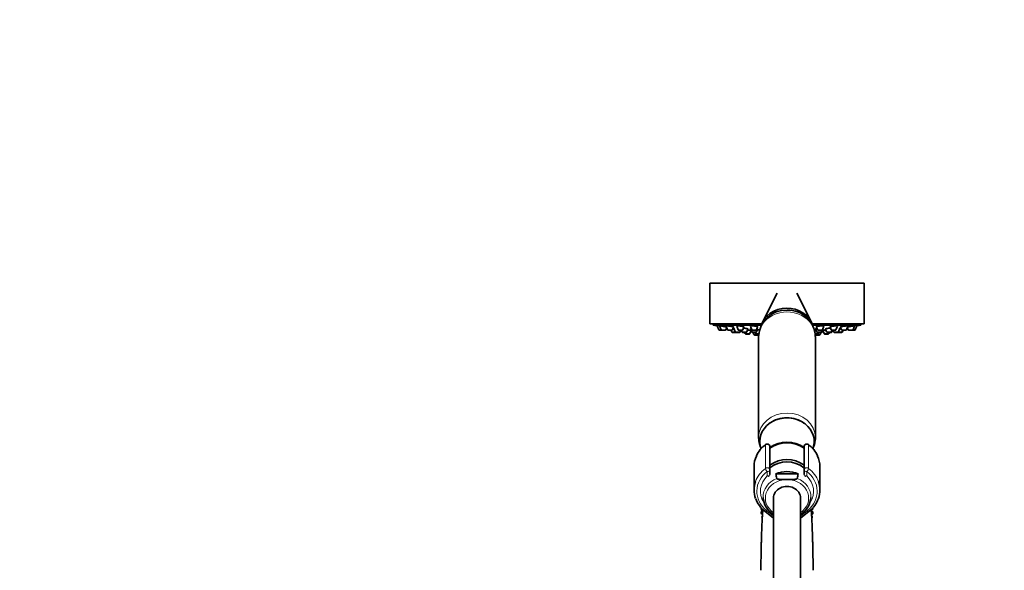
# Model space of a CAD drawing. Units: millimetres. Extents: x 0 to 1652, y 0 to 1766.
# Drawn here: x 0 to 434, y 1043 to 1286 of the extents above; entities that cross this region are included whole.
import ezdxf
from ezdxf import colors
from ezdxf.entities.mleader import LeaderData, LeaderLine
from ezdxf.math import Vec2, Vec3

# ---------------------------------------------------------------- set-up
doc = ezdxf.new("R2010")
doc.units = ezdxf.units.MM
doc.layers.add('DV2_Défaut', color=7, linetype='Continuous')
doc.layers.add('Défaut', color=7, linetype='Continuous')

# ---------------------------------------------------------------- blocks, each defined once
blk = doc.blocks.new('_DOT')
at = {"color": 0}
blk.add_line((0, 0), (-1, 0), dxfattribs=at)
at = {"color": 0, "const_width": 0.333}
blk.add_lwpolyline([(-0.1665, 0, 1), (0.1665, 0, 1)], format="xyb", close=True, dxfattribs=at)
blk = doc.blocks.new('SE1')
at = {"layer": 'DV2_Défaut', "color": 7, "linetype": 'Continuous', "lineweight": 35}
for p, q in [((372.15, 1169.5), (304.15, 1169.5)), ((304.15, 1169.5), (304.15, 1151.5)), ((372.15, 1151.5), (372.15, 1169.5)), ((333.8, 1165.07), (327.38, 1152.33)), ((348.92, 1152.33), (342.51, 1165.07)), ((327.01, 1151.5), (304.15, 1151.5)), ((305.65, 1151.5), (305.65, 1151)), ((305.65, 1151), (326.84, 1151)), ((307.42, 1150.65), (308.08, 1148.9)), ((308.44, 1150.59), (309.07, 1148.9)), ((311.21, 1148.9), (311.59, 1149.9)), ((311.35, 1150.54), (311.97, 1148.9)), ((314.11, 1148.9), (314.57, 1150.14)), ((315.97, 1150.5), (316.57, 1148.9)), ((318.72, 1148.9), (319.2, 1150.17)), ((322, 1150.45), (322.58, 1148.9)), ((324.73, 1148.9), (325.22, 1150.23)), ((372.15, 1151.5), (349.29, 1151.5)), ((349.47, 1151), (370.65, 1151)), ((351.08, 1150.24), (351.58, 1148.9)), ((353.73, 1148.9), (354.31, 1150.46)), ((357.11, 1150.17), (357.59, 1148.9)), ((359.73, 1148.9), (360.34, 1150.52)), ((361.74, 1150.13), (362.19, 1148.9)), ((364.34, 1148.9), (364.97, 1150.57)), ((364.72, 1149.9), (365.09, 1148.9)), ((367.24, 1148.9), (367.88, 1150.62)), ((368.23, 1148.9), (368.88, 1150.65)), ((370.65, 1151), (370.65, 1151.5)), ((309.35, 1148.71), (308.36, 1148.71)), ((310.93, 1148.71), (309.35, 1148.71)), ((313.83, 1148.71), (312.25, 1148.71)), ((313.48, 1148.71), (313.76, 1147.96)), ((315.57, 1147.77), (314.04, 1147.77)), ((314.66, 1149.65), (315.29, 1147.96)), ((317.16, 1147.77), (315.57, 1147.77)), ((318.44, 1148.71), (316.85, 1148.71)), ((317.31, 1147.77), (317.16, 1147.77)), ((317.44, 1147.96), (317.72, 1148.71)), ((317.59, 1147.96), (317.87, 1148.71)), ((318.03, 1148.71), (318.31, 1147.96)), ((320.18, 1147.77), (318.59, 1147.77)), ((319.49, 1147.77), (319.69, 1147.22)), ((321.56, 1147.02), (319.97, 1147.02)), ((320.46, 1147.96), (320.96, 1149.3)), ((321.84, 1147.22), (322.36, 1148.61)), ((322.01, 1149.56), (322.61, 1147.96)), ((324.45, 1148.71), (322.86, 1148.71)), ((324.48, 1147.77), (322.89, 1147.77)), ((323.2, 1147.77), (323.58, 1146.76)), ((325.45, 1146.56), (323.86, 1146.56)), ((324.15, 1147.77), (324.35, 1147.22)), ((325.73, 1147.02), (324.63, 1147.02)), ((324.76, 1147.96), (325.28, 1149.34)), ((325.29, 1147.02), (325.39, 1146.76)), ((325.65, 1145.94), (325.65, 1101.4)), ((351.67, 1147.02), (350.58, 1147.02)), ((350.65, 1101.4), (350.65, 1145.94)), ((350.71, 1149.34), (351.22, 1147.96)), ((352.45, 1146.56), (350.86, 1146.56)), ((350.92, 1146.76), (351.02, 1147.02)), ((353.09, 1147.77), (351.5, 1147.77)), ((353.45, 1148.71), (351.86, 1148.71)), ((351.95, 1147.22), (352.16, 1147.77)), ((352.73, 1146.76), (353.11, 1147.77)), ((353.41, 1147.77), (353.11, 1147.77)), ((353.37, 1147.96), (353.7, 1148.85)), ((353.69, 1147.96), (353.91, 1148.54)), ((353.95, 1148.61), (354.47, 1147.22)), ((356.33, 1147.02), (354.75, 1147.02)), ((355.1, 1149.3), (355.6, 1147.96)), ((357.46, 1147.77), (355.88, 1147.77)), ((356.61, 1147.22), (356.82, 1147.77)), ((357.71, 1147.77), (357.46, 1147.77)), ((357.74, 1147.96), (358.02, 1148.71)), ((359.45, 1148.71), (357.87, 1148.71)), ((357.99, 1147.96), (358.27, 1148.71)), ((358.43, 1148.71), (358.71, 1147.96)), ((360.58, 1147.77), (358.99, 1147.77)), ((360.63, 1147.77), (360.58, 1147.77)), ((362.22, 1147.77), (360.63, 1147.77)), ((360.86, 1147.96), (361.5, 1149.67)), ((362.27, 1147.77), (362.22, 1147.77)), ((364.06, 1148.71), (362.48, 1148.71)), ((362.5, 1147.96), (362.78, 1148.71)), ((362.55, 1147.96), (362.83, 1148.71)), ((366.96, 1148.71), (365.37, 1148.71)), ((367.95, 1148.71), (366.96, 1148.71)), ((330.65, 1097.28), (330.65, 1087.05)), ((345.65, 1087.05), (345.65, 1097.28)), ((323.65, 1088.67), (323.65, 1078.34)), ((330.65, 1087.05), (330.65, 1085.11)), ((343.02, 1085.4), (333.29, 1085.4)), ((345.65, 1085.11), (345.65, 1087.05)), ((352.65, 1078.34), (352.65, 1088.67)), ((337.35, 1082.9), (338.96, 1082.9)), ((332.15, 1074.67), (332.15, 1049.67)), ((344.15, 1049.67), (344.15, 1074.67)), ((327.37, 1069.19), (326.77, 1069.75)), ((326.77, 1068.55), (327.37, 1069.19)), ((327.33, 1067.45), (326.84, 1067.77)), ((328.33, 1068.98), (332.15, 1065.89)), ((344.15, 1065.89), (347.98, 1068.98)), ((349.54, 1069.83), (348.94, 1069.19)), ((348.94, 1069.19), (349.54, 1068.63)), ((349.47, 1067.84), (348.97, 1067.46)), ((327.05, 1066.59), (327.3, 1066.97)), ((349, 1067.03), (349.27, 1066.66)), ((332.15, 1049.67), (332.15, 1049.11)), ((332.15, 1049.11), (332.15, 1005.8)), ((344.15, 1049.11), (344.15, 1049.67)), ((344.15, 1005.8), (344.15, 1049.11))]:
    blk.add_line(p, q, dxfattribs=at)
at = {"layer": 'DV2_Défaut', "color": 7, "linetype": 'Continuous', "lineweight": 18}
for p, q in [((309.07, 1148.9), (308.08, 1148.9)), ((311.21, 1148.9), (309.07, 1148.9)), ((314.11, 1148.9), (311.97, 1148.9)), ((315.29, 1147.96), (313.76, 1147.96)), ((317.44, 1147.96), (315.29, 1147.96)), ((318.72, 1148.9), (316.57, 1148.9)), ((317.59, 1147.96), (317.44, 1147.96)), ((320.46, 1147.96), (318.31, 1147.96)), ((321.84, 1147.22), (319.69, 1147.22)), ((324.73, 1148.9), (322.58, 1148.9)), ((324.76, 1147.96), (322.61, 1147.96)), ((325.39, 1146.76), (323.58, 1146.76)), ((325.73, 1147.22), (324.35, 1147.22)), ((325.69, 1146.76), (325.39, 1146.76)), ((351.95, 1147.22), (350.55, 1147.22)), ((350.92, 1146.76), (350.64, 1146.76)), ((352.73, 1146.76), (350.92, 1146.76)), ((353.37, 1147.96), (351.22, 1147.96)), ((353.73, 1148.9), (351.58, 1148.9)), ((353.69, 1147.96), (353.37, 1147.96)), ((356.61, 1147.22), (354.47, 1147.22)), ((357.74, 1147.96), (355.6, 1147.96)), ((359.73, 1148.9), (357.59, 1148.9)), ((357.99, 1147.96), (357.74, 1147.96)), ((360.86, 1147.96), (358.71, 1147.96)), ((362.5, 1147.96), (360.86, 1147.96)), ((364.34, 1148.9), (362.19, 1148.9)), ((362.55, 1147.96), (362.5, 1147.96)), ((367.24, 1148.9), (365.09, 1148.9)), ((368.23, 1148.9), (367.24, 1148.9)), ((328.67, 1087.83), (328.67, 1098.17)), ((329.45, 1098.56), (329.45, 1098.42)), ((346.85, 1098.42), (346.85, 1098.56)), ((347.64, 1098.17), (347.64, 1087.83)), ((329.45, 1084.51), (329.45, 1086.45)), ((346.85, 1086.45), (346.85, 1084.51)), ((329.08, 1069.31), (332.15, 1066.83)), ((344.15, 1066.83), (347.22, 1069.31))]:
    blk.add_line(p, q, dxfattribs=at)
at = {"layer": 'DV2_Défaut', "color": 7, "linetype": 'Continuous', "lineweight": 35}
for centre, radius, start, end in [((337.71, 1145.52), 12.06, 87.8971, 177.7545), ((338.6, 1145.55), 12.03, 1.7361, 92.1333), ((338.15, 1313.92), 166.13, 258.7185, 259.3403), ((338.15, 1313.92), 166.13, 280.6597, 281.2815), ((308.36, 1149.01), 0.3, 200.556, 270), ((309.35, 1149.01), 0.3, 200.556, 270), ((310.93, 1149.01), 0.3, 270, 339.444), ((312.25, 1149.01), 0.3, 200.556, 270), ((314.04, 1148.07), 0.3, 200.556, 270), ((313.83, 1149.01), 0.3, 270, 339.444), ((315.57, 1148.07), 0.3, 200.556, 270), ((316.85, 1149.01), 0.3, 200.556, 270), ((317.16, 1148.07), 0.3, 270, 339.444), ((317.31, 1148.07), 0.3, 270, 339.444), ((318.59, 1148.07), 0.3, 200.556, 270), ((318.44, 1149.01), 0.3, 270, 339.444), ((319.97, 1147.32), 0.3, 200.556, 270), ((320.18, 1148.07), 0.3, 270, 339.444), ((321.56, 1147.32), 0.3, 270, 339.444), ((322.86, 1149.01), 0.3, 200.556, 270), ((322.89, 1148.07), 0.3, 200.556, 270), ((323.86, 1146.86), 0.3, 200.556, 270), ((324.63, 1147.32), 0.3, 200.556, 270), ((324.45, 1149.01), 0.3, 270, 339.444), ((324.48, 1148.07), 0.3, 270, 339.444), ((325.67, 1146.86), 0.3, 200.556, 270), ((325.45, 1146.86), 0.3, 270, 291.9684), ((350.64, 1146.86), 0.3, 270, 339.444), ((350.86, 1146.86), 0.3, 248.031, 270), ((351.5, 1148.07), 0.3, 200.556, 270), ((351.86, 1149.01), 0.3, 200.556, 270), ((351.67, 1147.32), 0.3, 270, 339.444), ((352.45, 1146.86), 0.3, 270, 339.444), ((353.09, 1148.07), 0.3, 270, 339.444), ((353.41, 1148.07), 0.3, 270, 339.444), ((353.45, 1149.01), 0.3, 270, 339.444), ((338.15, 1313.92), 166.13, 275.3252, 275.442), ((354.75, 1147.32), 0.3, 200.556, 270), ((355.88, 1148.07), 0.3, 200.556, 270), ((356.33, 1147.32), 0.3, 270, 339.444), ((357.46, 1148.07), 0.3, 270, 339.444), ((357.87, 1149.01), 0.3, 200.556, 270), ((357.71, 1148.07), 0.3, 270, 339.444), ((358.99, 1148.07), 0.3, 200.556, 270), ((359.45, 1149.01), 0.3, 270, 339.444), ((360.58, 1148.07), 0.3, 270, 339.444), ((360.63, 1148.07), 0.3, 264.7179, 270), ((362.48, 1149.01), 0.3, 200.556, 270), ((362.22, 1148.07), 0.3, 270, 339.444), ((362.27, 1148.07), 0.3, 270, 339.444), ((364.06, 1149.01), 0.3, 270, 339.444), ((365.37, 1149.01), 0.3, 200.556, 270), ((366.96, 1149.01), 0.3, 270, 339.444), ((367.95, 1149.01), 0.3, 270, 339.444), ((338.06, 1097.05), 13.08, 89.6041, 125.631), ((338.26, 1097.2), 12.93, 55.2124, 90.4954), ((336.11, 1088.2), 12.53, 126.1459, 155.8479), ((329.45, 1097.33), 1.23, 90.0371, 126.6019), ((329.42, 1097.32), 1.23, 358.1669, 88.4422), ((346.88, 1097.32), 1.23, 91.4776, 181.9132), ((346.85, 1097.32), 1.23, 53.4911, 89.8699), ((340, 1088), 12.8, 24.6103, 53.6754), ((581.77, 1122.97), 251.3, 188.5986, 189.064), ((94.54, 1122.97), 251.3, 350.936, 351.4014), ((336.06, 1078.76), 12.47, 200.198, 231.6657), ((336.86, 1075.48), 9.24, 182.909, 239.2304), ((339.42, 1075.47), 9.25, 300.9898, 356.906), ((340.13, 1078.87), 12.63, 308.4099, 339.6488), ((338.15, 1069.19), 11.4, 173.2128, 177.1885), ((338.15, 1069.19), 11.4, 183.2128, 187.1885), ((338.15, 1069.19), 11.4, 3.2128, 7.1885), ((338.15, 1069.19), 11.4, 353.2128, 357.1885), ((338.15, 1069.19), 11.4, 193.2128, 197.1885), ((338.15, 1069.19), 11.4, 343.2128, 347.1885)]:
    blk.add_arc(centre, radius, start, end, dxfattribs=at)
at = {"layer": 'DV2_Défaut', "color": 7, "linetype": 'Continuous', "lineweight": 18}
for centre, major_axis, ratio, start_param, end_param in [((338.15, 1145.94), (12.5, 0), 0.866025, 0, 3.141593), ((338.15, 1101.4), (-12.5, 0), 0.866025, 3.138965, 6.279021), ((338.15, 1088.67), (14.5, 0), 0.866025, 2.283835, 2.769967), ((329.45, 1097.38), (-1.2, 0), 0.866025, 4.712389, 5.425428), ((329.32, 1097.51), (0.599, -0.8), 0.327068, 3.141661, 3.553327), ((329.45, 1097.28), (1.2, 0), 0.949359, 0, 1.570796), ((346.85, 1097.28), (1.2, 0), 0.949359, 1.570796, 3.141593), ((346.85, 1097.38), (1.2, 0), 0.866025, 0.857757, 1.570796), ((346.98, 1097.51), (-0.599, -0.8), 0.327068, 2.729858, 3.141533), ((338.15, 1088.67), (-14.5, 0), 0.866025, 3.515275, 3.99935), ((338.15, 1078.34), (14.5, 0), 0.866025, 2.283835, 2.843191), ((338.15, 1077.74), (13.3, 0), 0.866025, 2.283835, 3.961897), ((329.45, 1087.05), (-1.2, 0), 0.866025, 3.141593, 5.425428), ((329.45, 1087.05), (0.719, -0.96), 0.327068, 3.553327, 5.124123), ((329.45, 1087.05), (1.2, 0), 0.5, 4.712389, 6.283185), ((329.45, 1085.11), (-1.2, 0), 0.5, 1.570796, 3.141593), ((346.85, 1087.05), (-1.2, 0), 0.866025, 3.99935, 6.283185), ((346.85, 1087.05), (1.2, 0), 0.5, 3.141593, 4.712389), ((346.85, 1085.11), (-1.2, 0), 0.5, 0, 1.570796), ((346.85, 1087.05), (0.719, 0.96), 0.327068, 4.300655, 5.871451), ((338.15, 1077.74), (-13.3, 0), 0.866025, 2.321288, 3.99935), ((338.15, 1078.34), (-14.5, 0), 0.866025, 3.437237, 3.99935), ((338.15, 1077.74), (-11.7, 0), 0.866025, -0.732373, 0.499521), ((338.15, 1075.15), (10.53, 0), 0.866025, 2.01744, 3.159143), ((338.15, 1074.67), (9.53, 0), 0.866025, 1.655136, 4.031693), ((329.45, 1085.11), (-0.832, 0.864), 0.371795, 1.939208, 3.143607), ((338.15, 1074.67), (-9.53, 0), 0.866025, 2.251492, 4.628049), ((338.15, 1075.15), (-10.53, 0), 0.866025, 3.11962, 4.265746), ((346.85, 1085.11), (0.832, 0.864), 0.371795, 3.141593, 4.343977), ((338.15, 1077.74), (-11.7, 0), 0.866025, 2.652196, 3.873966), ((329.08, 1069.91), (0.754, 0.934), 0.340999, 3.141268, 4.312852), ((347.22, 1069.91), (-0.754, 0.934), 0.340999, 1.970333, 3.141578)]:
    blk.add_ellipse(centre, major_axis=major_axis, ratio=ratio, start_param=start_param, end_param=end_param, dxfattribs=at)
at = {"layer": 'DV2_Défaut', "color": 7, "linetype": 'Continuous', "lineweight": 35}
for centre, major_axis, start_param, end_param in [((338.15, 1148.26), (11.75, 0), 0.274998, 2.904815), ((338.15, 1099.67), (-12, 0), 2.832149, 6.283185), ((338.15, 1099.67), (-12, 0), 0, 0.309501), ((338.15, 1089.42), (11.5, 0), 0.860348, 2.281245), ((338.15, 1089.17), (11.5, 0), 0.860348, 2.281245), ((338.15, 1089.17), (11.5, 0), 0.860348, 2.281245), ((338.15, 1088.67), (14.5, 0), 2.769967, 3.141593), ((338.15, 1082.17), (11.04, 0), 0.824128, 2.317465), ((338.15, 1081.17), (-10.95, 0), 3.965455, 5.467343), ((338.15, 1088.67), (-14.5, 0), 3.141593, 3.515275), ((338.15, 1077.17), (10.67, 0), 1.097664, 2.043929), ((338.15, 1078.34), (14.5, 0), 2.843191, 3.448043), ((338.15, 1078.34), (-14.5, 0), 2.837839, 3.437237), ((338.15, 1074.67), (6, 0), 0, 3.141593), ((338.15, 1075.15), (10.53, 0), 3.159143, 3.201354), ((338.15, 1075.15), (-10.53, 0), 3.081831, 3.11962)]:
    blk.add_ellipse(centre, major_axis=major_axis, ratio=0.866025, start_param=start_param, end_param=end_param, dxfattribs=at)
for points, knots in [([(311.5, 1150.15), (311.4, 1150.18), (311.28, 1150.2), (311.14, 1150.23), (311, 1150.26), (310.84, 1150.29), (310.67, 1150.32), (310.5, 1150.36), (310.32, 1150.39), (310.14, 1150.42), (309.96, 1150.45), (309.77, 1150.48), (309.6, 1150.51), (309.43, 1150.53), (309.27, 1150.56), (309.12, 1150.58), (308.99, 1150.6), (308.86, 1150.61), (308.77, 1150.62), (308.68, 1150.63), (308.61, 1150.63), (308.58, 1150.63)], [0, 0, 0, 0, 0.140641, 0.140641, 0.140641, 0.283779, 0.283779, 0.283779, 0.428573, 0.428573, 0.428573, 0.573778, 0.573778, 0.573778, 0.717928, 0.717928, 0.717928, 0.860019, 0.860019, 0.860019, 1, 1, 1, 1]), ([(314.64, 1150.1), (314.64, 1150.11), (314.63, 1150.12), (314.6, 1150.14), (314.56, 1150.16), (314.49, 1150.18), (314.4, 1150.21), (314.31, 1150.24), (314.19, 1150.27), (314.05, 1150.3), (313.91, 1150.33), (313.74, 1150.37), (313.57, 1150.4), (313.4, 1150.43), (313.22, 1150.46), (313.04, 1150.49), (312.85, 1150.52), (312.67, 1150.54), (312.5, 1150.56), (312.33, 1150.58), (312.17, 1150.6), (312.03, 1150.61), (311.89, 1150.62), (311.77, 1150.63), (311.67, 1150.63), (311.58, 1150.63), (311.51, 1150.63), (311.48, 1150.62)], [0, 0, 0, 0, 0.074371, 0.074371, 0.074371, 0.188517, 0.188517, 0.188517, 0.304389, 0.304389, 0.304389, 0.421769, 0.421769, 0.421769, 0.539762, 0.539762, 0.539762, 0.657171, 0.657171, 0.657171, 0.773042, 0.773042, 0.773042, 0.887131, 0.887131, 0.887131, 1, 1, 1, 1]), ([(319.25, 1150.15), (319.25, 1150.16), (319.23, 1150.18), (319.21, 1150.19), (319.17, 1150.22), (319.1, 1150.25), (319.01, 1150.28), (318.92, 1150.31), (318.8, 1150.34), (318.66, 1150.38), (318.51, 1150.41), (318.35, 1150.44), (318.18, 1150.47), (318.01, 1150.5), (317.82, 1150.53), (317.64, 1150.55), (317.46, 1150.57), (317.28, 1150.59), (317.1, 1150.6), (316.94, 1150.62), (316.78, 1150.63), (316.64, 1150.63), (316.6, 1150.63), (316.56, 1150.63), (316.53, 1150.63)], [0, 0, 0, 0, 0.090837, 0.090837, 0.090837, 0.234538, 0.234538, 0.234538, 0.380259, 0.380259, 0.380259, 0.527054, 0.527054, 0.527054, 0.673461, 0.673461, 0.673461, 0.818162, 0.818162, 0.818162, 0.960624, 0.960624, 0.960624, 1, 1, 1, 1]), ([(325.25, 1150.2), (325.25, 1150.22), (325.24, 1150.24), (325.22, 1150.26), (325.18, 1150.29), (325.11, 1150.32), (325.02, 1150.35), (324.92, 1150.39), (324.8, 1150.42), (324.66, 1150.45), (324.51, 1150.48), (324.35, 1150.51), (324.18, 1150.53), (324.01, 1150.56), (323.82, 1150.58), (323.64, 1150.59), (323.46, 1150.61), (323.28, 1150.62), (323.11, 1150.63), (322.96, 1150.63), (322.82, 1150.63), (322.7, 1150.63)], [0, 0, 0, 0, 0.096161, 0.096161, 0.096161, 0.250406, 0.250406, 0.250406, 0.406084, 0.406084, 0.406084, 0.561713, 0.561713, 0.561713, 0.715792, 0.715792, 0.715792, 0.867527, 0.867527, 0.867527, 1, 1, 1, 1]), ([(354.25, 1150.49), (354.25, 1150.51), (354.23, 1150.53), (354.19, 1150.55), (354.14, 1150.57), (354.06, 1150.59), (353.96, 1150.6), (353.85, 1150.62), (353.72, 1150.63), (353.58, 1150.63), (353.43, 1150.63), (353.27, 1150.63), (353.1, 1150.62), (352.93, 1150.61), (352.75, 1150.6), (352.57, 1150.58), (352.4, 1150.57), (352.22, 1150.55), (352.06, 1150.52), (351.89, 1150.5), (351.74, 1150.47), (351.6, 1150.44), (351.47, 1150.41), (351.35, 1150.38), (351.26, 1150.34), (351.17, 1150.31), (351.11, 1150.28), (351.08, 1150.25), (351.06, 1150.23), (351.05, 1150.22), (351.05, 1150.2)], [0, 0, 0, 0, 0.088905, 0.088905, 0.088905, 0.197128, 0.197128, 0.197128, 0.303674, 0.303674, 0.303674, 0.408933, 0.408933, 0.408933, 0.51384, 0.51384, 0.51384, 0.619455, 0.619455, 0.619455, 0.726529, 0.726529, 0.726529, 0.835202, 0.835202, 0.835202, 0.944926, 0.944926, 0.944926, 1, 1, 1, 1]), ([(359.8, 1150.63), (359.74, 1150.63), (359.67, 1150.63), (359.6, 1150.63), (359.46, 1150.62), (359.3, 1150.61), (359.13, 1150.6), (358.96, 1150.58), (358.78, 1150.56), (358.61, 1150.54), (358.43, 1150.52), (358.25, 1150.49), (358.08, 1150.46), (357.92, 1150.43), (357.76, 1150.4), (357.62, 1150.37), (357.48, 1150.34), (357.36, 1150.3), (357.27, 1150.27), (357.18, 1150.24), (357.12, 1150.21), (357.09, 1150.18), (357.07, 1150.17), (357.06, 1150.16), (357.06, 1150.15)], [0, 0, 0, 0, 0.068165, 0.068165, 0.068165, 0.20742, 0.20742, 0.20742, 0.347267, 0.347267, 0.347267, 0.488858, 0.488858, 0.488858, 0.632613, 0.632613, 0.632613, 0.778033, 0.778033, 0.778033, 0.923863, 0.923863, 0.923863, 1, 1, 1, 1]), ([(364.87, 1150.59), (364.87, 1150.6), (364.85, 1150.61), (364.82, 1150.62), (364.77, 1150.63), (364.7, 1150.63), (364.6, 1150.63), (364.5, 1150.63), (364.38, 1150.62), (364.24, 1150.61), (364.1, 1150.6), (363.93, 1150.58), (363.77, 1150.56), (363.6, 1150.54), (363.42, 1150.51), (363.24, 1150.48), (363.06, 1150.46), (362.88, 1150.43), (362.72, 1150.39), (362.55, 1150.36), (362.38, 1150.33), (362.25, 1150.3), (362.11, 1150.27), (361.98, 1150.24), (361.89, 1150.21), (361.8, 1150.18), (361.73, 1150.15), (361.7, 1150.13), (361.68, 1150.12), (361.67, 1150.11), (361.67, 1150.1)], [0, 0, 0, 0, 0.080671, 0.080671, 0.080671, 0.186516, 0.186516, 0.186516, 0.291468, 0.291468, 0.291468, 0.396579, 0.396579, 0.396579, 0.502812, 0.502812, 0.502812, 0.610656, 0.610656, 0.610656, 0.719922, 0.719922, 0.719922, 0.82979, 0.82979, 0.82979, 0.939144, 0.939144, 0.939144, 1, 1, 1, 1]), ([(367.76, 1150.62), (367.76, 1150.63), (367.75, 1150.63), (367.72, 1150.63), (367.68, 1150.63), (367.61, 1150.63), (367.51, 1150.62), (367.42, 1150.61), (367.29, 1150.59), (367.16, 1150.57), (367.02, 1150.56), (366.86, 1150.53), (366.69, 1150.51), (366.52, 1150.48), (366.34, 1150.45), (366.17, 1150.42), (365.99, 1150.39), (365.8, 1150.36), (365.63, 1150.32), (365.46, 1150.29), (365.3, 1150.26), (365.16, 1150.23), (365.02, 1150.2), (364.9, 1150.18), (364.81, 1150.15)], [0, 0, 0, 0, 0.091474, 0.091474, 0.091474, 0.219147, 0.219147, 0.219147, 0.346658, 0.346658, 0.346658, 0.475257, 0.475257, 0.475257, 0.605729, 0.605729, 0.605729, 0.738075, 0.738075, 0.738075, 0.871479, 0.871479, 0.871479, 1, 1, 1, 1]), ([(314.71, 1149.51), (314.66, 1149.52), (314.6, 1149.53), (314.55, 1149.53), (314.48, 1149.54), (314.42, 1149.55), (314.35, 1149.56)], [0, 0, 0, 0, 0.438843, 0.438843, 0.438843, 1, 1, 1, 1]), ([(320.99, 1149.28), (320.99, 1149.29), (320.97, 1149.31), (320.95, 1149.32), (320.91, 1149.34), (320.84, 1149.36), (320.75, 1149.38), (320.65, 1149.41), (320.53, 1149.43), (320.39, 1149.46), (320.25, 1149.48), (320.09, 1149.51), (319.92, 1149.54), (319.74, 1149.56), (319.56, 1149.58), (319.38, 1149.6), (319.25, 1149.62), (319.12, 1149.63), (318.99, 1149.64)], [0, 0, 0, 0, 0.120262, 0.120262, 0.120262, 0.304686, 0.304686, 0.304686, 0.490934, 0.490934, 0.490934, 0.678479, 0.678479, 0.678479, 0.866208, 0.866208, 0.866208, 1, 1, 1, 1]), ([(322.37, 1148.61), (322.37, 1148.61), (322.35, 1148.61), (322.33, 1148.62), (322.3, 1148.63), (322.23, 1148.64), (322.14, 1148.65), (322.04, 1148.67), (321.93, 1148.68), (321.79, 1148.7), (321.65, 1148.72), (321.49, 1148.74), (321.32, 1148.76), (321.15, 1148.78), (320.97, 1148.8), (320.79, 1148.82), (320.79, 1148.82), (320.78, 1148.82), (320.78, 1148.82)], [0, 0, 0, 0, 0.1321816, 0.1321816, 0.1321816, 0.3461056, 0.3461056, 0.3461056, 0.5610136, 0.5610136, 0.5610136, 0.7771765, 0.7771765, 0.7771765, 0.9943233, 0.9943233, 0.9943233, 1, 1, 1, 1]), ([(325.28, 1149.33), (325.28, 1149.34), (325.27, 1149.35), (325.25, 1149.37), (325.21, 1149.39), (325.14, 1149.42), (325.05, 1149.44), (325.02, 1149.45), (324.99, 1149.46), (324.95, 1149.46)], [0, 0, 0, 0, 0.3304361, 0.3304361, 0.3304361, 0.8442061, 0.8442061, 0.8442061, 1, 1, 1, 1]), ([(326.06, 1148.84), (326.02, 1148.84), (325.99, 1148.85), (325.95, 1148.85), (325.78, 1148.87), (325.6, 1148.88), (325.42, 1148.9), (325.31, 1148.91), (325.21, 1148.91), (325.11, 1148.92)], [0, 0, 0, 0, 0.121596, 0.121596, 0.121596, 0.682408, 0.682408, 0.682408, 1, 1, 1, 1]), ([(350.87, 1148.9), (350.86, 1148.9), (350.85, 1148.89), (350.84, 1148.89), (350.66, 1148.88), (350.48, 1148.86), (350.32, 1148.85), (350.29, 1148.84), (350.26, 1148.84), (350.23, 1148.84)], [0, 0, 0, 0, 0.0468, 0.0468, 0.0468, 0.862276, 0.862276, 0.862276, 1, 1, 1, 1]), ([(351.34, 1149.53), (351.31, 1149.52), (351.28, 1149.52), (351.25, 1149.51), (351.11, 1149.49), (350.99, 1149.46), (350.91, 1149.44), (350.82, 1149.41), (350.75, 1149.39), (350.72, 1149.36), (350.7, 1149.35), (350.7, 1149.34), (350.7, 1149.33)], [0, 0, 0, 0, 0.076693, 0.076693, 0.076693, 0.442758, 0.442758, 0.442758, 0.810412, 0.810412, 0.810412, 1, 1, 1, 1]), ([(355.28, 1148.79), (355.19, 1148.78), (355.09, 1148.77), (354.99, 1148.76), (354.82, 1148.74), (354.66, 1148.72), (354.52, 1148.7), (354.39, 1148.68), (354.26, 1148.67), (354.17, 1148.65), (354.08, 1148.64), (354.01, 1148.63), (353.97, 1148.62), (353.95, 1148.61), (353.94, 1148.61), (353.94, 1148.61)], [0, 0, 0, 0, 0.133509, 0.133509, 0.133509, 0.374486, 0.374486, 0.374486, 0.615261, 0.615261, 0.615261, 0.855004, 0.855004, 0.855004, 1, 1, 1, 1]), ([(357.31, 1149.67), (357.26, 1149.66), (357.2, 1149.66), (357.15, 1149.65), (356.98, 1149.64), (356.8, 1149.62), (356.62, 1149.6), (356.44, 1149.58), (356.26, 1149.56), (356.1, 1149.53), (355.93, 1149.51), (355.77, 1149.48), (355.63, 1149.46), (355.5, 1149.43), (355.38, 1149.4), (355.29, 1149.38), (355.2, 1149.36), (355.13, 1149.33), (355.1, 1149.31), (355.08, 1149.3), (355.07, 1149.29), (355.07, 1149.29)], [0, 0, 0, 0, 0.053602, 0.053602, 0.053602, 0.221879, 0.221879, 0.221879, 0.391716, 0.391716, 0.391716, 0.563187, 0.563187, 0.563187, 0.735652, 0.735652, 0.735652, 0.908017, 0.908017, 0.908017, 1, 1, 1, 1]), ([(361.94, 1149.57), (361.94, 1149.57), (361.94, 1149.57), (361.94, 1149.57), (361.78, 1149.55), (361.61, 1149.52), (361.43, 1149.5)], [0, 0, 0, 0, 0.007901, 0.007901, 0.007901, 1, 1, 1, 1]), ([(325.66, 1101.45), (325.66, 1101.4), (325.63, 1100.9), (325.74, 1099.87), (326.02, 1098.48), (326.34, 1097.55), (326.54, 1097.09), (326.55, 1097.06)], [0, 0, 0, 0, 0.033761, 0.349517, 0.664245, 0.978593, 1, 1, 1, 1]), ([(349.82, 1097.22), (349.92, 1097.46), (350.18, 1098.15), (350.48, 1099.33), (350.65, 1100.51), (350.64, 1101.15), (350.63, 1101.37)], [0, 0, 0, 0, 0.183386, 0.523264, 0.860618, 1, 1, 1, 1]), ([(333.6, 1083.38), (333.61, 1083.34), (333.64, 1083.3), (333.74, 1083.23), (333.8, 1083.19), (334, 1083.12), (334.16, 1083.08), (334.48, 1083.02), (334.65, 1082.99), (334.98, 1082.96), (335.15, 1082.95), (335.65, 1082.92), (335.99, 1082.91), (336.67, 1082.9), (337.01, 1082.9), (337.35, 1082.9)], [0, 0, 0, 0, 0.0625, 0.0625, 0.125, 0.125, 0.25, 0.25, 0.375, 0.375, 0.5, 0.5, 0.75, 0.75, 1, 1, 1, 1]), ([(342.7, 1083.38), (342.7, 1083.34), (342.66, 1083.3), (342.57, 1083.23), (342.5, 1083.19), (342.3, 1083.12), (342.15, 1083.08), (341.83, 1083.02), (341.66, 1082.99), (341.33, 1082.96), (341.16, 1082.95), (340.65, 1082.92), (340.31, 1082.91), (339.64, 1082.9), (339.3, 1082.9), (338.96, 1082.9)], [0, 0, 0, 0, 0.0625, 0.0625, 0.125, 0.125, 0.25, 0.25, 0.375, 0.375, 0.5, 0.5, 0.75, 0.75, 1, 1, 1, 1]), ([(327.52, 1069.69), (327.5, 1069.53), (327.45, 1069.04), (327.4, 1068.37), (327.35, 1067.66), (327.28, 1066.55), (327.19, 1065), (327.1, 1062.86), (327, 1060.4), (326.92, 1058.05), (326.86, 1055.94), (326.81, 1053.97), (326.76, 1051.67), (326.71, 1048.92), (326.67, 1045.87), (326.66, 1043.93), (326.66, 1042.89)], [0, 0, 0, 0, 0.021116, 0.067888, 0.117248, 0.170522, 0.257755, 0.353453, 0.448812, 0.540121, 0.598804, 0.657859, 0.72851, 0.812369, 0.909448, 1, 1, 1, 1]), ([(349.65, 1042.89), (349.65, 1043.89), (349.64, 1045.67), (349.61, 1048.36), (349.57, 1050.61), (349.53, 1052.5), (349.49, 1054.29), (349.43, 1056.48), (349.35, 1059), (349.25, 1061.73), (349.15, 1064.25), (349.04, 1066.43), (348.93, 1068.1), (348.85, 1069.16), (348.79, 1069.68), (348.79, 1069.7)], [0, 0, 0, 0, 0.086557, 0.172691, 0.238669, 0.291207, 0.346474, 0.405221, 0.499892, 0.59939, 0.701222, 0.805563, 0.90873, 0.996827, 1, 1, 1, 1])]:
    blk.add_open_spline(points, degree=3, knots=knots, dxfattribs=at)

msp = doc.modelspace()

# ---------------------------------------------------------------- block references
at = {"layer": 'Défaut'}
msp.add_blockref('SE1', (0, 0), dxfattribs=at)

# ---------------------------------------------------------------- leaders
at = {"layer": 'Défaut', "color": 7, "linetype": 'Continuous', "lineweight": 18}
ml = msp.add_multileader_mtext('Standard', dxfattribs=at)
ml.set_content('{\\pxsm0.9;\\fSolid Edge ISO|b1||i0||c0|p34;\\W1.;17/10/2016\\P}', color=256)
ml.set_leader_properties()
ml.set_arrow_properties(name='DOT')
ml.build(insert=Vec2(0, 0))
ml.multileader.update_dxf_attribs({"leader_type": 0, "dogleg_length": 0, "arrow_head_size": 12})
ctx = ml.context
ctx.base_point, ctx.char_height, ctx.arrow_head_size, ctx.landing_gap_size = Vec3(1211.31, 1758.94), 12, 12, 4.2
notes = []
notes.append((ctx, [(0, (0, 0, 0), (0, 0), (1, 0), 1, [])]))
ctx.mtext.insert = Vec3(1213.31, 1765.06)
ml = msp.add_multileader_mtext('Standard', dxfattribs=at)
ml.set_content('{\\pxsm0.9;\\fArial|b1||i0||c0|p34;\\W1.;13B/US\\P}', color=256)
ml.set_leader_properties()
ml.set_arrow_properties(name='DOT')
ml.build(insert=Vec2(0, 0))
ml.multileader.update_dxf_attribs({"leader_type": 0, "dogleg_length": 0, "arrow_head_size": 12})
ctx = ml.context
ctx.base_point, ctx.char_height, ctx.arrow_head_size, ctx.landing_gap_size = Vec3(492.19, 1758.76), 12, 12, 4.2
notes.append((ctx, [(0, (0, 0, 0), (0, 0), (1, 0), 1, [])]))
ctx.mtext.insert = Vec3(494.19, 1764.88)
for ctx, leaders in notes:
    for number, flags, end, landing, length, lines in leaders:
        leader = LeaderData()
        leader.index, (leader.has_last_leader_line, leader.has_dogleg_vector, leader.attachment_direction) = number, flags
        leader.last_leader_point, leader.dogleg_vector, leader.dogleg_length = Vec3(end), Vec3(landing), length
        for number, points, colour, breaks in lines:
            line = LeaderLine()
            line.index, line.vertices, line.color, line.breaks = number, Vec3.list(points), colors.encode_raw_color(colour), breaks
            leader.lines.append(line)
        ctx.leaders.append(leader)

doc.saveas('drawing.dxf')
